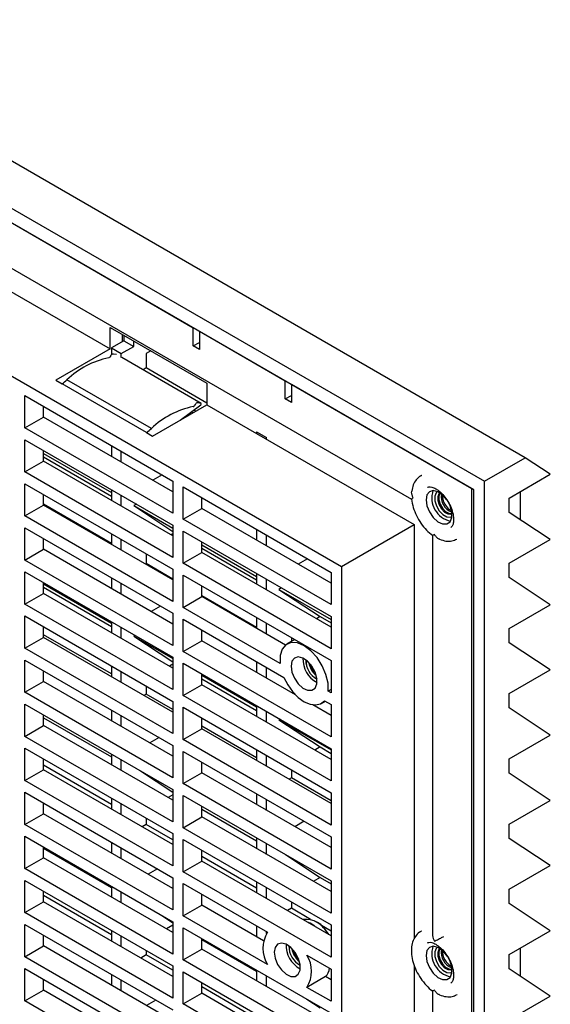
# Model space of a CAD drawing. Units: inches. Extents: x 0 to 158, y 0 to 32.
# Drawn here: x 155 to 158, y 22 to 27 of the extents above; entities that cross this region are included whole.
import ezdxf

# ---------------------------------------------------------------- set-up
doc = ezdxf.new("R2010")
doc.units = ezdxf.units.IN
doc.header["$MEASUREMENT"] = 0

msp = doc.modelspace()

# ---------------------------------------------------------------- linework, layer by layer
at = {"color": 7, "linetype": 'Continuous', "lineweight": 25}
for p, q in [((157.434, 24.8299), (145.742, 31.5796)), ((145.5096, 31.4454), (157.2016, 24.6958)), ((145.5803, 31.323), (157.1309, 24.6549)), ((145.4936, 30.4985), (156.3866, 24.2101)), ((155.5434, 25.5685), (152.3367, 27.4197)), ((154.2656, 26.0493), (156.7872, 24.5936)), ((154.1557, 25.9776), (155.0696, 25.4501)), ((155.0696, 25.5725), (155.6212, 25.2541)), ((155.0696, 25.4501), (155.0696, 25.5725)), ((155.1403, 25.4921), (155.1403, 25.5317)), ((155.1474, 25.5276), (155.1474, 25.4962)), ((155.5434, 25.5685), (155.5459, 25.5699)), ((155.5434, 25.4664), (155.5434, 25.5685)), ((155.5788, 25.5481), (155.5812, 25.5495)), ((155.5788, 25.5481), (155.5788, 25.446)), ((156.0667, 25.2664), (155.5788, 25.5481)), ((155.1474, 25.4962), (155.0767, 25.4554)), ((155.1474, 25.4962), (155.204, 25.4635)), ((155.204, 25.4635), (155.204, 25.495)), ((155.5434, 25.4664), (155.5788, 25.4868)), ((155.0696, 25.4501), (154.7603, 25.2715)), ((155.0734, 25.4114), (155.0675, 25.4028)), ((155.0767, 25.4554), (155.1333, 25.4227)), ((155.0767, 25.4554), (155.0767, 25.4154)), ((155.105, 25.4175), (155.0878, 25.4203)), ((155.1333, 25.4227), (155.204, 25.4635)), ((155.1333, 25.4012), (155.1333, 25.4227)), ((155.3019, 25.4384), (155.2747, 25.4227)), ((155.2747, 25.4227), (155.2747, 25.341)), ((155.5788, 25.446), (155.5434, 25.4664)), ((155.5887, 25.1394), (155.1361, 25.4007)), ((155.2747, 25.341), (155.2571, 25.3309)), ((155.6212, 25.141), (155.2747, 25.341)), ((154.7603, 25.2715), (154.7956, 25.2511)), ((155.2765, 24.9735), (154.7956, 25.2511)), ((155.3045, 24.9965), (154.8237, 25.2741)), ((155.6212, 25.2541), (155.6212, 25.1317)), ((156.0667, 25.2664), (156.0691, 25.2679)), ((156.0667, 25.1644), (156.0667, 25.2664)), ((156.102, 25.246), (156.1045, 25.2475)), ((157.1415, 24.646), (156.102, 25.246)), ((156.102, 25.246), (156.102, 25.144)), ((154.5835, 25.1837), (155.4267, 24.6969)), ((154.5835, 25), (154.5835, 25.1837)), ((155.3118, 24.9531), (155.6212, 25.1317)), ((155.4693, 25.044), (155.5858, 25.1302)), ((155.5543, 25.1339), (155.5483, 25.1252)), ((155.5887, 25.1394), (155.5686, 25.1428)), ((155.6212, 25.1317), (156.802, 24.45)), ((156.0667, 25.1644), (156.102, 25.1848)), ((156.102, 25.144), (156.0667, 25.1644)), ((154.6896, 25.0612), (154.6896, 25.1225)), ((155.5326, 25.0909), (155.5416, 25.0857)), ((155.5475, 25.1019), (155.5586, 25.0955)), ((154.5835, 25), (154.6896, 25.0612)), ((155.4267, 24.6357), (154.6896, 25.0612)), ((155.4267, 24.5132), (154.5835, 25)), ((155.2765, 24.9735), (155.3118, 24.9531)), ((155.904, 24.9778), (155.9606, 24.9451)), ((155.904, 24.9778), (155.904, 24.9684)), ((154.5835, 24.9326), (155.4267, 24.4458)), ((154.5835, 24.7489), (154.5835, 24.9326)), ((155.9606, 24.9357), (155.9606, 24.9451)), ((154.6896, 24.8101), (154.6896, 24.8714)), ((154.6896, 24.8541), (155.0767, 24.6307)), ((155.0767, 24.899), (155.0767, 24.8377)), ((155.1333, 24.8051), (155.1333, 24.8663)), ((154.5835, 24.7489), (154.6896, 24.8101)), ((154.6896, 24.8345), (155.0767, 24.611)), ((155.4267, 24.3846), (154.6896, 24.8101)), ((157.2016, 24.6958), (157.434, 24.8299)), ((157.577, 24.7353), (157.434, 24.8299)), ((155.4267, 24.2621), (154.5835, 24.7489)), ((154.5835, 24.6815), (155.4267, 24.1947)), ((154.5835, 24.4978), (154.5835, 24.6815)), ((155.3657, 24.7322), (155.3126, 24.7015)), ((155.4267, 24.6969), (155.4267, 24.5132)), ((156.8397, 24.7264), (156.8435, 24.7285)), ((157.2016, 18.909), (157.2016, 24.6958)), ((157.343, 24.6002), (157.577, 24.7353)), ((155.0767, 24.6479), (155.0767, 24.5866)), ((155.4851, 24.6632), (156.3283, 24.1765)), ((155.4851, 24.4795), (155.4851, 24.6632)), ((156.9351, 24.6366), (156.935, 24.6365)), ((157.1309, 19.0314), (157.1309, 24.6549)), ((157.1415, 19.0282), (157.1415, 24.646)), ((157.4066, 24.4765), (157.4066, 24.637)), ((154.6896, 24.559), (154.6896, 24.6203)), ((155.1333, 24.554), (155.1333, 24.6152)), ((155.5911, 24.5407), (155.5911, 24.602)), ((157.343, 24.5186), (157.343, 24.6002)), ((154.5835, 24.4978), (154.6896, 24.559)), ((155.0767, 24.3408), (154.6896, 24.5643)), ((155.4267, 24.1335), (154.6896, 24.559)), ((155.2189, 24.5658), (155.204, 24.5572)), ((155.204, 24.5572), (155.4267, 24.4099)), ((155.204, 24.5572), (155.4267, 24.4286)), ((155.4851, 24.4795), (155.5911, 24.5407)), ((156.3283, 24.1152), (155.5911, 24.5407)), ((157.577, 24.3638), (157.343, 24.5186)), ((155.4267, 24.011), (154.5835, 24.4978)), ((156.3283, 23.9927), (155.4851, 24.4795)), ((157.017, 24.4945), (157.0171, 24.4945)), ((154.5835, 24.4304), (155.4267, 23.9437)), ((154.5835, 24.2467), (154.5835, 24.4304)), ((155.4267, 24.4458), (155.4267, 24.2621)), ((155.4851, 24.4122), (156.3283, 23.9254)), ((155.4851, 24.2284), (155.4851, 24.4122)), ((155.904, 24.4214), (155.904, 24.3601)), ((156.3866, 24.2101), (156.802, 24.45)), ((156.802, 24.45), (156.802, 22.0892)), ((154.6896, 24.308), (154.6896, 24.3692)), ((155.0767, 24.3968), (155.0767, 24.3355)), ((155.1333, 24.3029), (155.1333, 24.3641)), ((155.4267, 24.3959), (155.4169, 24.3902)), ((155.5911, 24.2897), (155.5911, 24.3509)), ((155.9606, 24.3275), (155.9606, 24.3887)), ((156.906, 24.3879), (156.906, 22.1102)), ((157.343, 24.2287), (157.577, 24.3638)), ((154.5835, 24.2467), (154.6896, 24.308)), ((155.4267, 23.8824), (154.6896, 24.308)), ((155.4851, 24.2284), (155.5911, 24.2897)), ((155.5911, 24.3337), (155.904, 24.1531)), ((155.5911, 24.314), (155.904, 24.1334)), ((156.3283, 23.8641), (155.5911, 24.2897)), ((155.4267, 23.7599), (154.5835, 24.2467)), ((155.2747, 24.2825), (155.2747, 24.2265)), ((156.193, 24.2546), (156.1399, 24.2239)), ((154.5835, 24.1794), (155.4267, 23.6926)), ((154.5835, 23.9956), (154.5835, 24.1794)), ((155.2747, 24.2265), (155.2702, 24.2239)), ((155.4267, 24.1387), (155.2747, 24.2265)), ((155.4267, 24.1947), (155.4267, 24.011)), ((156.3283, 23.7416), (155.4851, 24.2284)), ((156.3283, 24.1765), (156.3283, 23.9927)), ((156.3866, 24.2101), (156.3866, 19.3762)), ((157.343, 24.1471), (157.343, 24.2287)), ((155.0767, 24.1457), (155.0767, 24.0845)), ((155.4851, 24.1611), (156.3283, 23.6743)), ((155.4851, 23.9773), (155.4851, 24.1611)), ((155.904, 24.1703), (155.904, 24.109)), ((155.9606, 24.0764), (155.9606, 24.1376)), ((157.577, 23.9923), (157.343, 24.1471)), ((154.6896, 24.0569), (154.6896, 24.1181)), ((154.6896, 24.1111), (155.0767, 23.8876)), ((154.6896, 24.0915), (155.0767, 23.868)), ((155.1333, 24.0518), (155.1333, 24.1131)), ((155.5911, 24.0386), (155.5911, 24.0998)), ((156.0462, 24.0882), (156.0313, 24.0796)), ((156.0313, 24.0796), (156.2654, 23.9248)), ((156.0313, 24.0796), (156.3283, 23.9081)), ((154.5835, 23.9956), (154.6896, 24.0569)), ((155.4267, 23.6313), (154.6896, 24.0569)), ((155.4851, 23.9773), (155.5911, 24.0386)), ((155.904, 23.8632), (155.5911, 24.0438)), ((156.0691, 23.7627), (155.5911, 24.0386)), ((155.4267, 23.5089), (154.5835, 23.9956)), ((155.3568, 23.984), (155.3038, 23.9534)), ((156.0377, 23.6583), (155.4851, 23.9773)), ((157.343, 23.8572), (157.577, 23.9923)), ((154.5835, 23.9283), (155.4267, 23.4415)), ((154.5835, 23.7445), (154.5835, 23.9283)), ((155.4267, 23.9437), (155.4267, 23.7599)), ((155.4851, 23.91), (156.0591, 23.5786)), ((155.4851, 23.7263), (155.4851, 23.91)), ((155.904, 23.9192), (155.904, 23.8579)), ((156.2654, 23.9248), (156.2442, 23.9126)), ((156.2654, 23.9248), (156.3283, 23.8885)), ((156.3283, 23.9254), (156.3283, 23.7416)), ((154.6896, 23.8058), (154.6896, 23.867)), ((155.0767, 23.8946), (155.0767, 23.8334)), ((155.1333, 23.8007), (155.1333, 23.862)), ((155.5911, 23.7875), (155.5911, 23.8488)), ((155.9606, 23.8253), (155.9606, 23.8866)), ((157.343, 23.7755), (157.343, 23.8572)), ((154.5835, 23.7445), (154.6896, 23.8058)), ((155.0767, 23.5977), (154.6896, 23.8212)), ((155.4267, 23.3802), (154.6896, 23.8058)), ((155.2101, 23.8176), (155.204, 23.8141)), ((155.204, 23.8141), (155.4267, 23.6668)), ((155.204, 23.8141), (155.4267, 23.6855)), ((155.4851, 23.7263), (155.5911, 23.7875)), ((156.1246, 23.4795), (155.5911, 23.7875)), ((156.1214, 23.7937), (156.077, 23.7681)), ((156.102, 23.8049), (156.102, 23.7825)), ((155.4267, 23.2578), (154.5835, 23.7445)), ((157.577, 23.6208), (157.343, 23.7755)), ((154.5835, 23.6772), (155.4267, 23.1904)), ((154.5835, 23.4935), (154.5835, 23.6772)), ((155.4267, 23.6926), (155.4267, 23.5089)), ((156.3283, 23.2395), (155.4851, 23.7263)), ((156.3283, 23.6743), (156.3283, 23.4906)), ((154.6896, 23.5547), (154.6896, 23.616)), ((155.0767, 23.6435), (155.0767, 23.5823)), ((155.4267, 23.6528), (155.4081, 23.6421)), ((155.4851, 23.6589), (156.3283, 23.1721)), ((155.4851, 23.4752), (155.4851, 23.6589)), ((155.904, 23.6681), (155.904, 23.6069)), ((155.9606, 23.5742), (155.9606, 23.6355)), ((157.343, 23.4857), (157.577, 23.6208)), ((155.1333, 23.5496), (155.1333, 23.6109)), ((155.5911, 23.5364), (155.5911, 23.5977)), ((155.5911, 23.5906), (155.904, 23.41)), ((155.5911, 23.571), (155.904, 23.3904)), ((154.5835, 23.4935), (154.6896, 23.5547)), ((155.4267, 23.1291), (154.6896, 23.5547)), ((155.2747, 23.5293), (155.2747, 23.4834)), ((155.4851, 23.4752), (155.5911, 23.5364)), ((156.3283, 23.1109), (155.5911, 23.5364)), ((156.3283, 23.5102), (156.3113, 23.5004)), ((155.4267, 23.0067), (154.5835, 23.4935)), ((155.2747, 23.4834), (155.2613, 23.4757)), ((155.4267, 23.3957), (155.2747, 23.4834)), ((156.3283, 22.9884), (155.4851, 23.4752)), ((156.3283, 23.4906), (156.3113, 23.5004)), ((157.343, 23.404), (157.343, 23.4857)), ((154.5835, 23.4261), (155.4267, 22.9393)), ((154.5835, 23.2424), (154.5835, 23.4261)), ((155.0767, 23.3925), (155.0767, 23.3312)), ((155.4267, 23.4415), (155.4267, 23.2578)), ((155.4851, 23.4078), (156.3283, 22.921)), ((155.4851, 23.2241), (155.4851, 23.4078)), ((155.904, 23.417), (155.904, 23.3558)), ((156.3283, 23.3619), (156.2244, 23.4219)), ((156.272, 23.4303), (156.294, 23.443)), ((156.2899, 23.4454), (156.3283, 23.4232)), ((156.3283, 23.4232), (156.3283, 23.2395)), ((157.577, 23.2492), (157.343, 23.404)), ((154.6896, 23.3036), (154.6896, 23.3649)), ((154.6896, 23.3484), (155.0767, 23.1249)), ((155.1333, 23.2985), (155.1333, 23.3598)), ((155.5911, 23.2853), (155.5911, 23.3466)), ((155.9606, 23.3231), (155.9606, 23.3844)), ((156.0374, 23.34), (156.0313, 23.3365)), ((156.0313, 23.3365), (156.2654, 23.1818)), ((156.0313, 23.3365), (156.3283, 23.1651)), ((154.5835, 23.2424), (154.6896, 23.3036)), ((155.4267, 22.8781), (154.6896, 23.3036)), ((155.4851, 23.2241), (155.5911, 23.2853)), ((155.904, 23.1201), (155.5911, 23.3007)), ((156.3283, 22.8598), (155.5911, 23.2853)), ((155.4267, 22.7556), (154.5835, 23.2424)), ((155.348, 23.2359), (155.2949, 23.2052)), ((156.3283, 22.7373), (155.4851, 23.2241)), ((157.343, 23.1141), (157.577, 23.2492)), ((154.5835, 23.175), (155.4267, 22.6882)), ((154.5835, 22.9913), (154.5835, 23.175)), ((155.4267, 23.1904), (155.4267, 23.0067)), ((156.2654, 23.1818), (156.2354, 23.1645)), ((156.2654, 23.1818), (156.3283, 23.1454)), ((156.3283, 23.1721), (156.3283, 22.9884)), ((154.6896, 23.0525), (154.6896, 23.1138)), ((155.0767, 23.1414), (155.0767, 23.0801)), ((155.4851, 23.1567), (156.3283, 22.6699)), ((155.4851, 22.973), (155.4851, 23.1567)), ((155.904, 23.1659), (155.904, 23.1047)), ((155.9606, 23.072), (155.9606, 23.1333)), ((157.343, 23.0325), (157.343, 23.1141)), ((155.0767, 22.8547), (154.6896, 23.0782)), ((155.1333, 23.0475), (155.1333, 23.1087)), ((155.5911, 23.0342), (155.5911, 23.0955)), ((154.5835, 22.9913), (154.6896, 23.0525)), ((155.4267, 22.627), (154.6896, 23.0525)), ((155.2418, 23.0461), (155.4267, 22.9238)), ((155.4851, 22.973), (155.5911, 23.0342)), ((156.3283, 22.6087), (155.5911, 23.0342)), ((156.102, 23.0058), (156.0886, 22.9981)), ((156.102, 23.0517), (156.102, 23.0058)), ((156.3283, 22.8752), (156.102, 23.0058)), ((157.577, 22.8777), (157.343, 23.0325)), ((155.4267, 22.5045), (154.5835, 22.9913)), ((156.3283, 22.4862), (155.4851, 22.973)), ((154.5835, 22.9239), (155.4267, 22.4371)), ((154.5835, 22.7402), (154.5835, 22.9239)), ((155.0767, 22.8903), (155.0767, 22.829)), ((155.4267, 22.9098), (155.3992, 22.8939)), ((155.4267, 22.9393), (155.4267, 22.7556)), ((155.4851, 22.9056), (156.3283, 22.4189)), ((155.4851, 22.7219), (155.4851, 22.9056)), ((155.904, 22.9149), (155.904, 22.8536)), ((156.3283, 22.921), (156.3283, 22.7373)), ((154.6896, 22.8014), (154.6896, 22.8627)), ((155.1333, 22.7964), (155.1333, 22.8576)), ((155.5911, 22.7831), (155.5911, 22.8444)), ((155.9606, 22.8209), (155.9606, 22.8822)), ((157.343, 22.7426), (157.577, 22.8777)), ((154.5835, 22.7402), (154.6896, 22.8014)), ((155.4267, 22.3759), (154.6896, 22.8014)), ((155.2747, 22.776), (155.2747, 22.7404)), ((155.4851, 22.7219), (155.5911, 22.7831)), ((155.5911, 22.8279), (155.904, 22.6473)), ((156.3283, 22.3576), (155.5911, 22.7831)), ((155.4267, 22.2534), (154.5835, 22.7402)), ((155.2747, 22.7404), (155.2525, 22.7275)), ((155.4267, 22.6526), (155.2747, 22.7404)), ((156.3283, 22.2351), (155.4851, 22.7219)), ((156.1753, 22.7583), (156.1222, 22.7276)), ((157.343, 22.6609), (157.343, 22.7426)), ((154.5835, 22.6728), (155.4267, 22.1861)), ((154.5835, 22.4891), (154.5835, 22.6728)), ((155.4267, 22.6882), (155.4267, 22.5045)), ((155.904, 22.6638), (155.904, 22.6025)), ((156.3283, 22.6699), (156.3283, 22.4862)), ((154.6896, 22.5503), (154.6896, 22.6116)), ((155.0767, 22.6392), (155.0767, 22.5779)), ((155.1333, 22.5453), (155.1333, 22.6065)), ((155.4851, 22.6545), (156.3283, 22.1678)), ((155.4851, 22.4708), (155.4851, 22.6545)), ((155.9606, 22.5699), (155.9606, 22.6311)), ((157.577, 22.5062), (157.343, 22.6609)), ((154.5835, 22.4891), (154.6896, 22.5503)), ((154.6896, 22.6053), (155.0767, 22.3819)), ((155.4267, 22.1248), (154.6896, 22.5503)), ((155.5911, 22.5321), (155.5911, 22.5933)), ((155.904, 22.3771), (155.5911, 22.5577)), ((156.0691, 22.5685), (156.2654, 22.4387)), ((155.4851, 22.4708), (155.5911, 22.5321)), ((156.3283, 22.1065), (155.5911, 22.5321)), ((157.343, 22.3711), (157.577, 22.5062)), ((155.4267, 22.0023), (154.5835, 22.4891)), ((155.3391, 22.4877), (155.2861, 22.4571)), ((156.3283, 21.984), (155.4851, 22.4708)), ((156.2654, 22.4387), (156.2266, 22.4163)), ((156.2654, 22.4387), (156.3283, 22.4024)), ((154.5835, 22.4218), (155.4267, 21.935)), ((154.5835, 22.238), (154.5835, 22.4218)), ((155.0767, 22.3881), (155.0767, 22.3269)), ((155.4267, 22.4371), (155.4267, 22.2534)), ((155.4851, 22.4035), (155.9657, 22.126)), ((155.4851, 22.2197), (155.4851, 22.4035)), ((155.904, 22.4127), (155.904, 22.3514)), ((156.3283, 22.4189), (156.3283, 22.2351)), ((154.6896, 22.2993), (154.6896, 22.3605)), ((155.0767, 22.1116), (154.6896, 22.3351)), ((155.1333, 22.2942), (155.1333, 22.3555)), ((155.5911, 22.281), (155.5911, 22.3422)), ((155.9606, 22.3188), (155.9606, 22.38)), ((157.343, 22.2894), (157.343, 22.3711)), ((154.5835, 22.238), (154.6896, 22.2993)), ((155.4267, 21.8737), (154.6896, 22.2993)), ((155.4851, 22.2197), (155.5911, 22.281)), ((155.943, 22.0778), (155.5911, 22.281)), ((156.102, 22.2984), (156.102, 22.2628)), ((157.577, 22.1347), (157.343, 22.2894)), ((155.4267, 21.7512), (154.5835, 22.238)), ((155.3634, 22.2226), (155.4267, 22.1807)), ((155.9657, 21.9423), (155.4851, 22.2197)), ((156.102, 22.2628), (156.0798, 22.2499)), ((156.2117, 22.1995), (156.102, 22.2628)), ((154.5835, 22.1707), (155.4267, 21.6839)), ((154.5835, 21.9869), (154.5835, 22.1707)), ((155.4267, 22.1667), (155.3904, 22.1458)), ((155.4267, 22.1861), (155.4267, 22.0023)), ((155.904, 22.1616), (155.904, 22.1003)), ((156.248, 22.1822), (156.2381, 22.1879)), ((156.3283, 22.1321), (156.2733, 22.1639)), ((156.3283, 22.1678), (156.3283, 21.984)), ((154.6896, 22.0482), (154.6896, 22.1094)), ((155.0767, 22.137), (155.0767, 22.0758)), ((155.1333, 22.0431), (155.1333, 22.1044)), ((155.4851, 21.9687), (155.4851, 22.1524)), ((155.4851, 22.1524), (156.3283, 21.6656)), ((155.9606, 22.12), (155.9606, 22.1289)), ((156.8397, 22.1311), (156.8426, 22.1327)), ((157.343, 21.9996), (157.577, 22.1347)), ((154.5835, 21.9869), (154.6896, 22.0482)), ((155.4267, 21.6226), (154.6896, 22.0482)), ((155.5911, 22.0299), (155.5911, 22.0911)), ((155.5911, 22.0849), (155.904, 21.9043)), ((155.2747, 21.9973), (155.2437, 21.9794)), ((155.2747, 22.0227), (155.2747, 21.9973)), ((155.4267, 21.9096), (155.2747, 21.9973)), ((155.4851, 21.9687), (155.5911, 22.0299)), ((156.3283, 21.6043), (155.5911, 22.0299)), ((156.1909, 21.996), (156.3283, 21.9167)), ((156.9351, 22.0408), (156.935, 22.0407)), ((157.343, 21.9179), (157.343, 21.9996)), ((157.4066, 21.8758), (157.4066, 22.0363)), ((155.4267, 21.5002), (154.5835, 21.9869)), ((155.4267, 21.935), (155.4267, 21.7512)), ((156.3283, 21.4819), (155.4851, 21.9687)), ((156.802, 21.9375), (156.802, 19.616)), ((154.5835, 21.9196), (155.4267, 21.4328)), ((154.5835, 21.7359), (154.5835, 21.9196)), ((155.0767, 21.8859), (155.0767, 21.8247)), ((155.4851, 21.9013), (156.3283, 21.4145)), ((155.4851, 21.7176), (155.4851, 21.9013)), ((155.904, 21.9105), (155.904, 21.8493)), ((155.9606, 21.8166), (155.9606, 21.8779)), ((156.3283, 21.9167), (156.3283, 21.733)), ((157.017, 21.8987), (157.0171, 21.8988)), ((157.577, 21.7631), (157.343, 21.9179)), ((154.6896, 21.7971), (154.6896, 21.8583)), ((155.1333, 21.792), (155.1333, 21.8533)), ((155.5911, 21.7788), (155.5911, 21.8401)), ((156.297, 21.8735), (156.1909, 21.8122)), ((156.3283, 21.8554), (156.297, 21.8735)), ((154.5835, 21.7359), (154.6896, 21.7971)), ((155.4267, 21.3715), (154.6896, 21.7971)), ((155.4851, 21.7176), (155.5911, 21.7788)), ((155.904, 21.634), (155.5911, 21.8146)), ((156.3283, 21.3532), (155.5911, 21.7788)), ((156.3283, 21.733), (156.1909, 21.8122)), ((156.906, 21.7926), (156.906, 19.5148)), ((157.0472, 21.7717), (157.0447, 21.7703)), ((155.4267, 21.2491), (154.5835, 21.7359)), ((155.3303, 21.7395), (155.2772, 21.7089)), ((156.3283, 21.2308), (155.4851, 21.7176)), ((156.1908, 21.745), (156.2654, 21.6957)), ((157.343, 21.628), (157.577, 21.7631))]:
    msp.add_line(p, q, dxfattribs=at)
at = {"color": 7, "linetype": 'Continuous', "lineweight": 25, "flags": 128}
for points in [[(156.9906, 24.5858), (156.9882, 24.5893), (156.9638, 24.6175), (156.9366, 24.6361), (156.9104, 24.6426), (156.8886, 24.6362), (156.8742, 24.6177), (156.8692, 24.5896)], [(156.935, 24.6365), (156.9275, 24.6302), (156.919, 24.6108), (156.9192, 24.5845), (156.9281, 24.5554), (156.9443, 24.5278), (156.9653, 24.5059), (156.9879, 24.4931), (157.0087, 24.4913), (157.017, 24.4945)], [(156.9351, 24.6366), (156.9275, 24.6302), (156.9191, 24.6108), (156.9193, 24.5846), (156.9282, 24.5554), (156.9444, 24.5278), (156.9653, 24.5059), (156.988, 24.4932), (157.0088, 24.4914), (157.0171, 24.4945)], [(156.949, 24.6284), (156.9427, 24.6232), (156.9357, 24.6071), (156.9359, 24.5853), (156.9433, 24.5612), (156.9567, 24.5383), (156.9741, 24.5201), (156.9929, 24.5095), (157.0101, 24.5081), (157.017, 24.5107)], [(156.9492, 24.6269), (156.9422, 24.6109), (156.9424, 24.5891), (156.9498, 24.5649), (156.9632, 24.542), (156.9806, 24.5239), (156.9994, 24.5133), (157.0166, 24.5118), (157.0174, 24.512)], [(156.8692, 24.5896), (156.8742, 24.5557), (156.8886, 24.5207), (156.9104, 24.4891), (156.9366, 24.4653), (156.9638, 24.4525), (156.9882, 24.4525), (157.0066, 24.4652), (157.0164, 24.4889), (157.0164, 24.5204), (157.0066, 24.5554), (156.9954, 24.5781)], [(156.3113, 23.5004), (156.3107, 23.5456), (156.2992, 23.595), (156.2779, 23.6448), (156.2483, 23.691), (156.2129, 23.7299), (156.1745, 23.7584), (156.136, 23.7743), (156.1006, 23.7763), (156.0711, 23.7642), (156.0498, 23.7391), (156.0383, 23.7028), (156.0377, 23.6583)], [(156.1002, 23.642), (156.1053, 23.6082), (156.1196, 23.5731), (156.1414, 23.5415), (156.1676, 23.5178), (156.1948, 23.505), (156.2192, 23.5049), (156.2376, 23.5176), (156.2475, 23.5413), (156.2475, 23.5728), (156.2376, 23.6079), (156.2192, 23.6418), (156.1948, 23.6699), (156.1676, 23.6885), (156.1414, 23.695), (156.1196, 23.6886), (156.1053, 23.6701), (156.1002, 23.642)], [(156.0591, 23.5786), (156.0812, 23.5358), (156.1089, 23.497), (156.1407, 23.4643), (156.1745, 23.4399), (156.2083, 23.4253), (156.2401, 23.4212), (156.2678, 23.4281), (156.2899, 23.4454)], [(156.2347, 22.1605), (156.2091, 22.1773), (156.1944, 22.1838)], [(156.0041, 22.012), (156.0091, 21.9781), (156.0235, 21.943), (156.0452, 21.9115), (156.0715, 21.8877), (156.0986, 21.8749), (156.1231, 21.8749), (156.1414, 21.8875), (156.1513, 21.9112), (156.1513, 21.9427), (156.1414, 21.9778), (156.1231, 22.0117), (156.0986, 22.0399), (156.0715, 22.0584), (156.0452, 22.065), (156.0235, 22.0586), (156.0091, 22.0401), (156.0041, 22.012)], [(156.9912, 21.9891), (156.9882, 21.9935), (156.9638, 22.0217), (156.9366, 22.0403), (156.9104, 22.0468), (156.8886, 22.0404), (156.8742, 22.0219), (156.8692, 21.9938)], [(156.8692, 21.9938), (156.8742, 21.96), (156.8886, 21.9249), (156.9104, 21.8933), (156.9366, 21.8695), (156.9638, 21.8568), (156.9882, 21.8567), (157.0066, 21.8694), (157.0164, 21.8931), (157.0164, 21.9246), (157.0066, 21.9596), (156.9932, 21.9859)], [(156.935, 22.0407), (156.9275, 22.0344), (156.919, 22.015), (156.9192, 21.9888), (156.9281, 21.9596), (156.9443, 21.932), (156.9653, 21.9101), (156.9879, 21.8973), (157.0087, 21.8956), (157.017, 21.8987)], [(156.9351, 22.0408), (156.9275, 22.0344), (156.9191, 22.0151), (156.9193, 21.9888), (156.9282, 21.9596), (156.9444, 21.932), (156.9653, 21.9102), (156.988, 21.8974), (157.0088, 21.8956), (157.0171, 21.8988)], [(156.949, 22.0327), (156.9427, 22.0274), (156.9357, 22.0113), (156.9359, 21.9895), (156.9433, 21.9654), (156.9567, 21.9425), (156.9741, 21.9243), (156.9929, 21.9137), (157.0101, 21.9123), (157.017, 21.9149)], [(156.9492, 22.0311), (156.9422, 22.0151), (156.9424, 21.9933), (156.9498, 21.9691), (156.9632, 21.9462), (156.9806, 21.9281), (156.9994, 21.9175), (157.0166, 21.916), (157.0174, 21.9162)]]:
    msp.add_lwpolyline(points, dxfattribs=at)
at = {"color": 7, "linetype": 'Continuous', "lineweight": 25}
for centre, radius, start, end in [((155.0883, 25.4035), 0.0169, 91.7537, 151.892), ((155.1566, 24.9262), 0.4816, 101.4036, 133.7396), ((155.0589, 25.4079), 0.00999, 284.492, 328.9987), ((154.7057, 25.389), 0.1647, 303.0896, 315.7387), ((155.5692, 25.1259), 0.0169, 91.7537, 151.892), ((155.5819, 25.1365), 0.00741, 302.2015, 23.1738), ((155.6374, 24.6486), 0.4816, 101.4036, 133.7396), ((155.5397, 25.1303), 0.00999, 284.492, 328.9987), ((155.1866, 25.1115), 0.1647, 303.0896, 315.7387), ((157.0366, 24.6005), 0.1346, 161.7718, 258.2229), ((157.0467, 24.6063), 0.0912, 169.364, 250.6307), ((157.0609, 24.6145), 0.0989, 177.4061, 242.5888), ((156.3201, 23.6833), 0.1526, 178.0351, 241.9455), ((156.3045, 23.6742), 0.1199, 178.0855, 241.9091), ((156.3046, 23.6743), 0.1199, 178.14, 241.8548), ((156.3061, 23.6751), 0.1051, 186.4618, 233.5333), ((156.3201, 23.6832), 0.1134, 195.3954, 224.5993), ((156.1836, 22.0641), 0.1359, 23.3689, 96.6365), ((156.1406, 22.0103), 0.2027, 30.9127, 58.0067), ((156.1159, 22.0341), 0.176, 148.5475, 211.4525), ((156.224, 22.0532), 0.1526, 178.0419, 241.9529), ((156.2083, 22.0442), 0.1199, 178.0845, 241.9101), ((156.2084, 22.0442), 0.1199, 178.1394, 241.8552), ((157.0366, 22.0047), 0.1346, 161.7718, 258.2229), ((156.2099, 22.0451), 0.1051, 186.4616, 233.5332), ((156.2239, 22.0532), 0.1134, 195.3953, 224.5999), ((156.0408, 21.9041), 0.176, 328.5474, 31.4526), ((157.0467, 22.0105), 0.0912, 169.3642, 250.6305), ((157.0609, 22.0187), 0.0989, 177.4066, 242.588), ((156.2254, 21.9366), 0.0955, 318.5876, 350.9582)]:
    msp.add_arc(centre, radius, start, end, dxfattribs=at)
for points, knots in [([(156.8452, 24.7285), (156.8435, 24.7279), (156.8309, 24.7237), (156.8129, 24.7053), (156.7944, 24.6761), (156.7898, 24.6521), (156.7875, 24.6401)], [0, 0, 0, 0, 0.050179, 0.370472, 0.684222, 1, 1, 1, 1]), ([(156.7967, 24.6008), (156.7967, 24.6009), (156.7938, 24.6058), (156.7892, 24.6166), (156.7861, 24.6304), (156.7874, 24.638), (156.7878, 24.6401)], [0, 0, 0, 0, 0.005809, 0.409981, 0.839264, 1, 1, 1, 1]), ([(156.8778, 24.6611), (156.8801, 24.6624), (156.8849, 24.665), (156.9007, 24.6645), (156.9166, 24.6569), (156.9247, 24.6531)], [0, 0, 0, 0, 0.307158, 0.647425, 1, 1, 1, 1]), ([(156.9247, 24.6531), (156.9291, 24.6503), (156.9421, 24.6422), (156.9647, 24.6216), (156.9892, 24.5902), (157.009, 24.5539), (157.022, 24.5167), (157.0273, 24.4825), (157.025, 24.4553), (157.0178, 24.4381), (157.0127, 24.4342), (157.0101, 24.4323)], [0, 0, 0, 0, 0.060157, 0.177046, 0.295861, 0.4159, 0.535809, 0.653872, 0.769172, 0.883005, 1, 1, 1, 1]), ([(156.7871, 24.5939), (156.787, 24.5939), (156.7862, 24.5938), (156.7894, 24.5963), (156.7938, 24.5991), (156.7967, 24.6008), (156.7967, 24.6008)], [0, 0, 0, 0, 0.0217462, 0.5221105, 0.9932059, 1, 1, 1, 1]), ([(156.787, 24.5939), (156.787, 24.5937), (156.7878, 24.5785), (156.7955, 24.5466), (156.8134, 24.4997), (156.8394, 24.4555), (156.8706, 24.4164), (156.8945, 24.3972), (156.9062, 24.3878)], [0, 0, 0, 0, 0.0026492, 0.2042019, 0.4050716, 0.6055108, 0.8067038, 1, 1, 1, 1]), ([(156.917, 24.3926), (156.9169, 24.3926), (156.9141, 24.3909), (156.9094, 24.3885), (156.9056, 24.387), (156.9061, 24.3876), (156.9061, 24.3877)], [0, 0, 0, 0, 0.006823, 0.479916, 0.982388, 1, 1, 1, 1]), ([(156.9462, 24.3654), (156.9443, 24.366), (156.9372, 24.3687), (156.9268, 24.3783), (156.9198, 24.3876), (156.917, 24.3925), (156.917, 24.3926)], [0, 0, 0, 0, 0.154672, 0.587045, 0.994129, 1, 1, 1, 1]), ([(156.9463, 24.3654), (156.9584, 24.3612), (156.9819, 24.3529), (157.0161, 24.3535), (157.0353, 24.362), (157.0442, 24.366)], [0, 0, 0, 0, 0.362002, 0.704585, 1, 1, 1, 1]), ([(156.844, 22.1326), (156.8424, 22.132), (156.8301, 22.1277), (156.8122, 22.1093), (156.7943, 22.0795), (156.7855, 22.0425), (156.7853, 22.0002), (156.7944, 21.9538), (156.8123, 21.9069), (156.8377, 21.8622), (156.8695, 21.8232), (156.8932, 21.8004), (156.906, 21.7923), (156.9061, 21.7922)], [0, 0, 0, 0, 0.01448, 0.115705, 0.214979, 0.31824, 0.428243, 0.542173, 0.656218, 0.769997, 0.884166, 0.999364, 1, 1, 1, 1]), ([(156.9063, 22.1101), (156.9062, 22.1092), (156.9056, 22.1029), (156.9093, 22.0905), (156.9141, 22.0799), (156.9169, 22.0749), (156.917, 22.0749)], [0, 0, 0, 0, 0.083803, 0.552419, 0.993637, 1, 1, 1, 1]), ([(156.917, 22.0749), (156.917, 22.0749), (156.9198, 22.0765), (156.9268, 22.0803), (156.9392, 22.0865), (156.9515, 22.0928), (156.962, 22.0982), (156.9673, 22.1012), (156.97, 22.1027)], [0, 0, 0, 0, 0.0035, 0.246202, 0.50398, 0.700268, 0.849881, 1, 1, 1, 1]), ([(156.8778, 22.0657), (156.8801, 22.067), (156.8849, 22.0696), (156.9007, 22.0692), (156.9166, 22.0616), (156.9247, 22.0577)], [0, 0, 0, 0, 0.3071549, 0.6474243, 1, 1, 1, 1]), ([(156.9247, 22.0577), (156.9291, 22.0549), (156.9421, 22.0468), (156.9647, 22.0262), (156.9892, 21.9948), (157.009, 21.9586), (157.022, 21.9214), (157.0273, 21.8872), (157.025, 21.8599), (157.0178, 21.8428), (157.0127, 21.8389), (157.0101, 21.8369)], [0, 0, 0, 0, 0.060157, 0.177045, 0.295861, 0.415899, 0.53581, 0.653872, 0.769172, 0.883006, 1, 1, 1, 1]), ([(156.917, 21.7972), (156.9169, 21.7972), (156.9141, 21.7956), (156.9094, 21.7931), (156.9056, 21.7916), (156.9061, 21.7923), (156.9061, 21.7923)], [0, 0, 0, 0, 0.00678, 0.477678, 0.977828, 1, 1, 1, 1]), ([(156.9463, 21.7699), (156.9444, 21.7706), (156.9372, 21.7733), (156.9268, 21.7829), (156.9198, 21.7922), (156.917, 21.7972), (156.917, 21.7972)], [0, 0, 0, 0, 0.156945, 0.588165, 0.994155, 1, 1, 1, 1]), ([(156.9463, 21.7699), (156.9589, 21.7656), (156.9829, 21.7574), (157.0167, 21.7582), (157.0352, 21.7667), (157.0434, 21.7705)], [0, 0, 0, 0, 0.379264, 0.724141, 1, 1, 1, 1])]:
    msp.add_open_spline(points, degree=3, knots=knots, dxfattribs=at)

doc.saveas('drawing.dxf')
